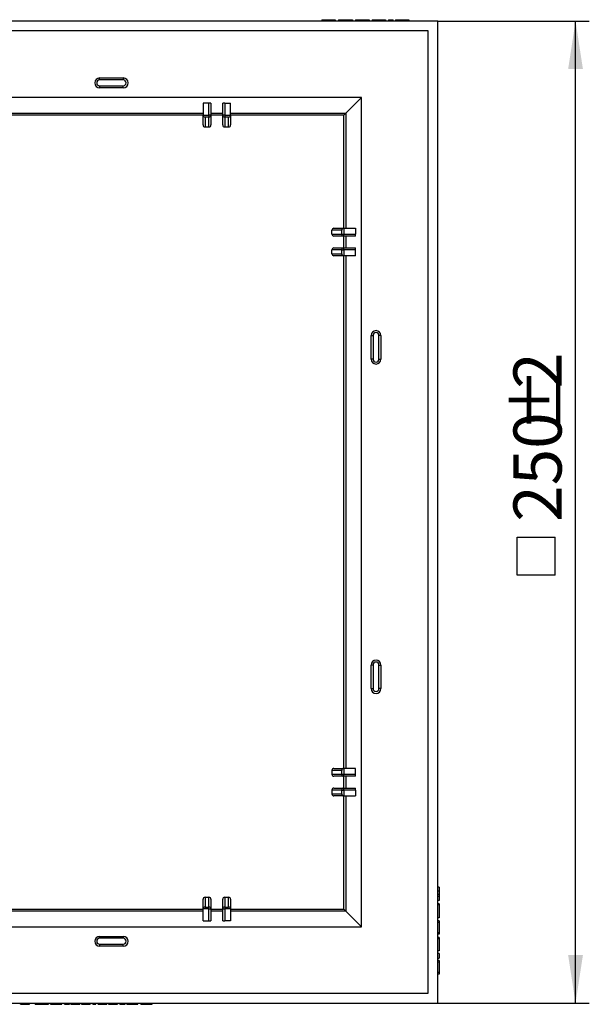
# Paper-space layout 'RU' of a CAD drawing. Units: millimetres. Extents: x -144 to 3318, y -162 to 1848.
# Drawn here: x 540 to 747, y 326 to 684 of the extents above; entities that cross this region are included whole.
import ezdxf

# ---------------------------------------------------------------- set-up
doc = ezdxf.new("R2010")
doc.units = ezdxf.units.MM
doc.layers.add('FORMAT', color=7, linetype='Continuous')
doc.styles.add('SLDTEXTSTYLE1', font='TXT', dxfattribs={"width": 0.7})
doc.dimstyles.new('SLDDIMSTYLE0', dxfattribs={"dimtxt": 17.5, "dimasz": 17.5, "dimexe": 0, "dimexo": 0.0625, "dimgap": 4.375, "dimtad": 2, "dimlfac": 0.7, "dimrnd": 1e-09, "dimzin": 12, "dimdsep": 46, "dimtxsty": 'SLDTEXTSTYLE1', "dimsah": 1, "dimcen": 0.09, "dimadec": 0, "dimazin": 3, "dimtfac": 1, "dimtdec": 3, "dimtofl": 0, "dimtmove": 0, "dimatfit": 3, "dimfxl": 0, "dimfrac": 2, "dimtolj": 1, "dimtzin": 12, "dimarcsym": 0})

# ---------------------------------------------------------------- blocks, each defined once
blk = doc.blocks.new('SW_SYMBOL_MOD_BOX')
at = {"layer": 'FORMAT', "color": 0, "ltscale": 25}
for p, q in [((1000, 1000), (1000, 4000)), ((1000, 4000), (4000, 4000)), ((4000, 4000), (4000, 1000)), ((1000, 1000), (4000, 1000))]:
    blk.add_line(p, q, dxfattribs=at)
blk = doc.blocks.new('_D_4')
at = {"layer": 'FORMAT', "ltscale": 5}
for p, q in [((692.17, 683.47), (747.14, 683.47)), ((742.14, 326.33), (742.14, 683.47)), ((692.17, 326.33), (747.14, 326.33))]:
    blk.add_line(p, q, dxfattribs=at)
for points in [[(742.14, 683.47), (739.45, 665.97), (744.83, 665.97)], [(742.14, 326.33), (744.83, 343.83), (739.45, 343.83)]]:
    blk.add_solid(points, dxfattribs=at)
at = {"layer": 'FORMAT', "ltscale": 25, "xscale": 0.004614427860696517, "yscale": 0.004614427860696517, "zscale": 0.004614427860696517, "rotation": 90}
blk.add_blockref('SW_SYMBOL_MOD_BOX', (739.36, 477.35), dxfattribs=at)
at = {"layer": 'FORMAT', "ltscale": 5, "char_height": 17.5, "attachment_point": 1, "rotation": 90, "style": 'SLDTEXTSTYLE1'}
for s, insert in [('2', (719.58, 549.76)), ('%%p', (719.58, 533.74)), ('250', (719.58, 501.39))]:
    blk.add_mtext(s, dxfattribs=dict(at, insert=insert))

psp = doc.layouts.new('RU')

# ---------------------------------------------------------------- linework, layer by layer
at = {"color": 7, "linetype": 'Continuous', "lineweight": 25, "ltscale": 5}
for p, q in [((649.961, 683.9), (649.961, 683.471)), ((649.961, 683.9), (651.389, 683.9)), ((651.389, 683.9), (651.389, 683.471)), ((651.389, 683.9), (652.625, 683.9)), ((652.625, 683.9), (652.625, 683.471)), ((652.625, 683.9), (653.319, 683.9)), ((653.319, 683.9), (653.319, 683.471)), ((653.319, 683.9), (654.817, 683.9)), ((654.817, 683.9), (654.817, 683.471)), ((655.961, 683.9), (655.961, 683.471)), ((655.961, 683.9), (656.424, 683.9)), ((656.424, 683.9), (656.424, 683.471)), ((656.424, 683.9), (661.08, 683.9)), ((661.08, 683.9), (661.08, 683.471)), ((662.189, 683.9), (662.189, 683.471)), ((662.189, 683.9), (662.761, 683.9)), ((662.761, 683.9), (662.761, 683.471)), ((662.761, 683.9), (666.508, 683.9)), ((666.508, 683.9), (666.508, 683.471)), ((666.508, 683.9), (667.08, 683.9)), ((667.08, 683.9), (667.08, 683.471)), ((668.223, 683.9), (668.223, 683.471)), ((668.223, 683.9), (668.794, 683.9)), ((668.794, 683.9), (668.794, 683.471)), ((668.794, 683.9), (673.08, 683.9)), ((673.08, 683.9), (673.08, 683.471)), ((674.104, 683.9), (674.104, 683.471)), ((674.104, 683.9), (675.818, 683.9)), ((675.067, 683.9), (675.067, 683.954)), ((675.818, 683.471), (675.818, 683.9)), ((676.669, 683.9), (676.669, 683.471)), ((676.669, 683.9), (677.24, 683.9)), ((677.24, 683.9), (677.24, 683.471)), ((677.24, 683.9), (680.954, 683.9)), ((680.954, 683.9), (680.954, 683.471)), ((680.954, 683.9), (681.526, 683.9)), ((681.526, 683.9), (681.526, 683.471)), ((692.115, 683.471), (334.972, 683.471)), ((692.115, 326.329), (692.115, 683.471)), ((688.544, 679.9), (338.544, 679.9)), ((688.544, 329.9), (688.544, 679.9)), ((569.158, 662.043), (569.158, 662.757)), ((569.158, 662.757), (577.729, 662.757)), ((577.729, 662.757), (577.729, 662.043)), ((577.729, 662.043), (569.158, 662.043)), ((569.158, 659.9), (577.729, 659.9)), ((569.158, 659.9), (569.158, 659.186)), ((577.729, 659.186), (569.158, 659.186)), ((577.729, 659.186), (577.729, 659.9)), ((664.316, 655.672), (362.772, 655.672)), ((664.316, 655.672), (658.618, 649.974)), ((664.316, 354.128), (664.316, 655.672)), ((608.901, 653.553), (606.758, 653.553)), ((606.758, 653.553), (606.758, 649.244)), ((608.901, 649.231), (608.901, 653.553)), ((609.615, 653.54), (609.615, 649.231)), ((613.901, 649.231), (613.901, 653.54)), ((614.615, 653.553), (616.758, 653.553)), ((614.615, 653.553), (614.615, 649.231)), ((616.758, 649.244), (616.758, 653.553)), ((420.329, 649.974), (606.758, 649.974)), ((606.758, 645.665), (606.758, 649.244)), ((606.758, 649.231), (608.901, 649.231)), ((607.472, 648.517), (607.472, 644.951)), ((608.901, 648.517), (607.472, 648.517)), ((608.901, 649.231), (608.901, 648.517)), ((609.615, 649.231), (608.901, 649.231)), ((608.901, 644.951), (608.901, 648.517)), ((609.615, 649.974), (613.901, 649.974)), ((609.615, 649.231), (609.615, 645.665)), ((614.615, 649.231), (613.901, 649.231)), ((613.901, 645.665), (613.901, 649.231)), ((614.615, 649.231), (616.758, 649.231)), ((614.615, 649.231), (614.615, 648.517)), ((616.044, 648.517), (614.615, 648.517)), ((614.615, 648.517), (614.615, 644.951)), ((616.044, 644.951), (616.044, 648.517)), ((616.758, 649.974), (658.618, 649.974)), ((616.758, 649.244), (616.758, 645.665)), ((657.904, 649.26), (658.618, 649.974)), ((658.618, 649.974), (658.618, 608.114)), ((607.472, 644.951), (608.901, 644.951)), ((614.615, 644.951), (616.044, 644.951)), ((657.161, 607.4), (653.594, 607.4)), ((653.594, 605.971), (653.594, 607.4)), ((653.594, 605.971), (657.161, 605.971)), ((654.309, 608.114), (657.887, 608.114)), ((657.875, 605.257), (654.309, 605.257)), ((657.161, 605.971), (657.161, 607.4)), ((657.161, 605.971), (657.875, 605.971)), ((657.875, 608.114), (657.875, 605.971)), ((657.875, 605.257), (657.875, 605.971)), ((657.875, 605.971), (662.196, 605.971)), ((662.184, 605.257), (657.875, 605.257)), ((657.887, 608.114), (662.196, 608.114)), ((658.618, 605.257), (658.618, 600.971)), ((662.196, 608.114), (662.196, 605.971)), ((657.161, 600.257), (653.594, 600.257)), ((653.594, 598.829), (653.594, 600.257)), ((653.594, 598.829), (657.161, 598.829)), ((654.309, 600.971), (657.875, 600.971)), ((657.887, 598.114), (654.309, 598.114)), ((657.161, 598.829), (657.161, 600.257)), ((657.161, 600.257), (657.875, 600.257)), ((657.875, 600.257), (657.875, 600.971)), ((657.875, 600.971), (662.184, 600.971)), ((657.875, 600.257), (657.875, 598.114)), ((662.196, 600.257), (657.875, 600.257)), ((662.196, 598.114), (657.887, 598.114)), ((658.618, 598.114), (658.618, 411.686)), ((662.196, 598.114), (662.196, 600.257)), ((667.829, 560.514), (667.829, 569.086)), ((667.829, 569.086), (668.544, 569.086)), ((668.544, 569.086), (668.544, 560.514)), ((670.687, 560.514), (670.687, 569.086)), ((671.401, 569.086), (670.687, 569.086)), ((671.401, 569.086), (671.401, 560.514)), ((668.544, 560.514), (667.829, 560.514)), ((670.687, 560.514), (671.401, 560.514)), ((668.544, 449.286), (667.829, 449.286)), ((667.829, 440.714), (667.829, 449.286)), ((668.544, 449.286), (668.544, 440.714)), ((670.687, 440.714), (670.687, 449.286)), ((670.687, 449.286), (671.401, 449.286)), ((671.401, 449.286), (671.401, 440.714)), ((667.829, 440.714), (668.544, 440.714)), ((671.401, 440.714), (670.687, 440.714)), ((657.161, 410.971), (653.594, 410.971)), ((653.594, 410.971), (653.594, 409.543)), ((653.594, 409.543), (657.161, 409.543)), ((654.309, 411.686), (657.887, 411.686)), ((657.875, 408.829), (654.309, 408.829)), ((657.161, 409.543), (657.161, 410.971)), ((657.161, 409.543), (657.875, 409.543)), ((657.875, 411.686), (657.875, 409.543)), ((657.875, 408.829), (657.875, 409.543)), ((657.875, 409.543), (662.196, 409.543)), ((662.184, 408.829), (657.875, 408.829)), ((662.196, 411.686), (657.887, 411.686)), ((658.618, 408.829), (658.618, 404.543)), ((662.196, 409.543), (662.196, 411.686)), ((657.161, 403.829), (653.594, 403.829)), ((653.594, 403.829), (653.594, 402.4)), ((653.594, 402.4), (657.161, 402.4)), ((654.309, 404.543), (657.875, 404.543)), ((657.887, 401.686), (654.309, 401.686)), ((657.161, 402.4), (657.161, 403.829)), ((657.161, 403.829), (657.875, 403.829)), ((657.875, 403.829), (657.875, 404.543)), ((657.875, 404.543), (662.184, 404.543)), ((662.196, 403.829), (657.875, 403.829)), ((657.875, 403.829), (657.875, 401.686)), ((657.887, 401.686), (662.196, 401.686)), ((658.618, 401.686), (658.618, 359.826)), ((662.196, 403.829), (662.196, 401.686)), ((692.544, 368.483), (692.115, 368.483)), ((692.544, 367.054), (692.115, 367.054)), ((692.544, 365.819), (692.115, 365.819)), ((692.544, 368.483), (692.544, 367.054)), ((692.544, 367.054), (692.544, 365.819)), ((692.544, 365.819), (692.544, 365.125)), ((606.758, 360.556), (606.758, 364.135)), ((607.472, 364.849), (607.472, 361.283)), ((607.472, 364.849), (608.901, 364.849)), ((608.901, 361.283), (608.901, 364.849)), ((609.615, 364.135), (609.615, 360.569)), ((613.901, 360.569), (613.901, 364.135)), ((614.615, 364.849), (614.615, 361.283)), ((614.615, 364.849), (616.044, 364.849)), ((616.044, 361.283), (616.044, 364.849)), ((616.758, 364.135), (616.758, 360.556)), ((692.544, 365.125), (692.115, 365.125)), ((692.544, 363.627), (692.115, 363.627)), ((692.544, 362.483), (692.115, 362.483)), ((692.544, 362.019), (692.115, 362.019)), ((692.544, 365.125), (692.544, 363.627)), ((692.544, 362.483), (692.544, 362.019)), ((692.544, 362.019), (692.544, 357.364)), ((606.758, 359.826), (420.329, 359.826)), ((608.901, 360.569), (606.758, 360.569)), ((606.758, 356.247), (606.758, 360.556)), ((607.472, 361.283), (608.901, 361.283)), ((608.901, 360.569), (608.901, 361.283)), ((608.901, 356.247), (608.901, 360.569)), ((608.901, 360.569), (609.615, 360.569)), ((609.615, 360.569), (609.615, 356.26)), ((613.901, 359.826), (609.615, 359.826)), ((613.901, 356.26), (613.901, 360.569)), ((613.901, 360.569), (614.615, 360.569)), ((614.615, 361.283), (616.044, 361.283)), ((614.615, 361.283), (614.615, 360.569)), ((614.615, 360.569), (614.615, 356.247)), ((616.758, 360.569), (614.615, 360.569)), ((616.758, 360.556), (616.758, 356.247)), ((658.618, 359.826), (616.758, 359.826)), ((657.904, 360.54), (658.618, 359.826)), ((664.316, 354.128), (658.618, 359.826)), ((606.758, 356.247), (608.901, 356.247)), ((616.758, 356.247), (614.615, 356.247)), ((692.544, 357.364), (692.115, 357.364)), ((692.544, 356.255), (692.115, 356.255)), ((692.544, 355.683), (692.115, 355.683)), ((692.544, 356.255), (692.544, 355.683)), ((692.544, 355.683), (692.544, 351.936)), ((362.772, 354.128), (664.316, 354.128)), ((692.544, 351.936), (692.115, 351.936)), ((692.544, 351.364), (692.115, 351.364)), ((692.544, 351.936), (692.544, 351.364)), ((569.158, 349.9), (569.158, 350.614)), ((569.158, 350.614), (577.729, 350.614)), ((577.729, 349.9), (569.158, 349.9)), ((569.158, 347.757), (569.158, 347.043)), ((569.158, 347.757), (577.729, 347.757)), ((577.729, 350.614), (577.729, 349.9)), ((577.729, 347.043), (577.729, 347.757)), ((692.544, 350.221), (692.115, 350.221)), ((692.544, 349.65), (692.115, 349.65)), ((692.544, 350.221), (692.544, 349.65)), ((692.544, 349.65), (692.544, 345.364)), ((577.729, 347.043), (569.158, 347.043)), ((692.544, 345.364), (692.115, 345.364)), ((692.544, 344.34), (692.115, 344.34)), ((692.544, 344.34), (692.544, 342.626)), ((692.115, 342.626), (692.544, 342.626)), ((692.544, 341.775), (692.115, 341.775)), ((692.544, 341.204), (692.115, 341.204)), ((692.544, 343.376), (692.597, 343.376)), ((692.544, 341.775), (692.544, 341.204)), ((692.544, 341.204), (692.544, 337.489)), ((692.544, 337.489), (692.115, 337.489)), ((692.544, 336.918), (692.115, 336.918)), ((692.544, 337.489), (692.544, 336.918)), ((338.544, 329.9), (688.544, 329.9)), ((334.972, 326.329), (692.115, 326.329)), ((540.332, 325.9), (540.332, 326.329)), ((540.332, 325.9), (541.32, 325.9)), ((541.32, 325.9), (541.32, 326.329)), ((541.32, 325.9), (542.473, 325.9)), ((542.473, 325.9), (542.473, 326.329)), ((542.473, 325.9), (543.592, 325.9)), ((543.592, 325.9), (543.592, 326.329)), ((543.592, 325.9), (543.658, 325.9)), ((543.658, 325.9), (543.658, 326.329)), ((545.732, 325.9), (545.732, 326.329)), ((545.732, 325.9), (546.193, 325.9)), ((546.193, 325.9), (546.193, 326.329)), ((546.72, 325.9), (546.72, 326.329)), ((546.72, 325.9), (550.145, 325.9)), ((550.145, 325.9), (550.145, 326.329)), ((550.145, 325.9), (550.606, 325.9)), ((550.606, 325.9), (550.606, 326.329)), ((551.33, 325.9), (551.33, 326.329)), ((551.33, 325.9), (555.413, 325.9)), ((555.413, 325.9), (555.413, 326.329)), ((556.335, 325.9), (556.335, 326.329)), ((556.335, 325.9), (558.245, 325.9)), ((558.245, 325.9), (558.245, 326.329)), ((558.574, 325.9), (558.574, 326.329)), ((558.706, 325.9), (558.706, 326.329)), ((560.356, 325.9), (560.356, 326.329)), ((561.933, 325.9), (561.933, 326.329)), ((562.525, 325.9), (562.525, 326.329)), ((562.525, 325.9), (562.657, 325.9)), ((562.657, 325.9), (562.657, 326.329)), ((562.657, 325.9), (563.25, 325.9)), ((563.25, 325.9), (563.25, 326.329)), ((563.25, 325.9), (565.752, 325.9)), ((565.752, 325.9), (565.752, 326.329)), ((565.95, 325.9), (565.95, 326.329)), ((566.74, 325.9), (566.74, 326.329)), ((566.74, 325.9), (567.728, 325.9)), ((567.728, 325.9), (567.728, 326.329)), ((568.452, 325.9), (568.452, 326.329)), ((568.584, 325.9), (568.584, 326.329)), ((570.234, 325.9), (570.234, 326.329)), ((571.811, 325.9), (571.811, 326.329)), ((572.403, 325.9), (572.403, 326.329)), ((572.403, 325.9), (572.535, 325.9)), ((572.535, 325.9), (572.535, 326.329)), ((572.535, 325.9), (573.128, 325.9)), ((573.128, 325.9), (573.128, 326.329)), ((573.128, 325.9), (575.63, 325.9)), ((575.63, 325.9), (575.63, 326.329)), ((575.828, 325.9), (575.828, 326.329)), ((576.486, 325.9), (576.486, 326.329)), ((576.486, 325.9), (578.396, 325.9)), ((578.396, 325.9), (578.396, 326.329)), ((578.989, 325.9), (578.989, 326.329)), ((578.989, 325.9), (583.072, 325.9)), ((583.072, 325.9), (583.072, 326.329)), ((584.126, 325.9), (584.126, 326.329)), ((584.126, 325.9), (588.209, 325.9)), ((588.209, 325.9), (588.209, 326.329))]:
    psp.add_line(p, q, dxfattribs=at)
at = {"color": 8, "linetype": 'Continuous', "lineweight": 25, "ltscale": 5}
for p, q in [((606.758, 649.26), (420.329, 649.26)), ((613.901, 649.26), (609.615, 649.26)), ((657.904, 649.26), (616.758, 649.26)), ((657.904, 608.114), (657.904, 649.26)), ((657.904, 600.971), (657.904, 605.257)), ((657.904, 411.686), (657.904, 598.114)), ((657.904, 404.543), (657.904, 408.829)), ((657.904, 360.54), (657.904, 401.686)), ((420.329, 360.54), (606.758, 360.54)), ((609.615, 360.54), (613.901, 360.54)), ((616.758, 360.54), (657.904, 360.54))]:
    psp.add_line(p, q, dxfattribs=at)
at = {"color": 7, "linetype": 'Continuous', "lineweight": 25, "ltscale": 25}
for centre, radius, start, end in [((569.158, 660.971), 1.786, 90, 270), ((577.729, 660.971), 1.786, 270, 90), ((569.158, 660.971), 1.071, 90, 270), ((577.729, 660.971), 1.071, 270, 90), ((608.901, 649.231), 0.714, 269.99564, 359.99564), ((614.615, 649.231), 0.714, 180.00436, 270.00436), ((657.875, 605.971), 0.714, 179.99564, 269.99564), ((657.875, 600.257), 0.714, 90.00436, 180.00436), ((669.615, 569.086), 1.786, 0, 180), ((669.615, 569.086), 1.071, 0, 180), ((669.615, 560.514), 1.786, 180, 0), ((669.615, 560.514), 1.071, 180, 0), ((669.615, 449.286), 1.786, 0, 180), ((669.615, 449.286), 1.071, 0, 180), ((669.615, 440.714), 1.786, 180, 360), ((669.615, 440.714), 1.071, 180, 360), ((657.875, 409.543), 0.714, 179.99564, 269.99564), ((657.875, 403.829), 0.714, 90.00436, 180.00436), ((608.901, 360.569), 0.714, 0.00436, 90.00436), ((614.615, 360.569), 0.714, 89.99564, 179.99564), ((569.158, 348.829), 1.786, 90, 270), ((569.158, 348.829), 1.071, 90, 270), ((577.729, 348.829), 1.786, 270, 90), ((577.729, 348.829), 1.071, 270, 90)]:
    psp.add_arc(centre, radius, start, end, dxfattribs=at)
for centre, major_axis, ratio, start_param, end_param in [((608.901, 653.54), (0.714, 0), 0.0174551, 0, 1.5707963), ((614.615, 653.54), (0.714, 0), 0.0174551, 1.5707963, 3.1415927), ((607.472, 649.244), (0, 0.714), 0.9998477, 1.5707963, 1.5882496), ((607.472, 649.231), (-0.509, 0.509), 0.9826973, 0.7941248, 2.3474678), ((616.044, 649.231), (0.509, 0.509), 0.9826973, 3.9357175, 5.4890605), ((616.044, 649.244), (0, 0.714), 0.9998477, 4.6949357, 4.712389), ((607.472, 645.665), (0, 0.714), 0.9998477, 1.5707963, 3.1415927), ((608.901, 645.665), (0, 0.714), 0.9998477, 3.1415927, 4.712389), ((614.615, 645.665), (0, 0.714), 0.9998477, 1.5707963, 3.1415927), ((616.044, 645.665), (0, 0.714), 0.9998477, 3.1415927, 4.712389), ((654.309, 607.4), (0.714, 0), 0.9998477, 1.5707963, 3.1415927), ((654.309, 605.971), (0.714, 0), 0.9998477, 3.1415927, 4.712389), ((657.875, 607.4), (0.509, 0.509), 0.9826973, 0.7941248, 2.3474678), ((657.887, 607.4), (0.714, 0), 0.9998477, 1.5707963, 1.5882496), ((662.184, 605.971), (0, 0.714), 0.0174551, 3.1415927, 4.712389), ((654.309, 600.257), (0.714, 0), 0.9998477, 1.5707963, 3.1415927), ((654.309, 598.829), (0.714, 0), 0.9998477, 3.1415927, 4.712389), ((657.875, 598.829), (-0.509, 0.509), 0.9826973, 0.7941248, 2.3474678), ((657.887, 598.829), (0.714, 0), 0.9998477, 4.6949357, 4.712389), ((662.184, 600.257), (0, 0.714), 0.0174551, 4.712389, 6.2831853), ((654.309, 410.971), (0.714, 0), 0.9998477, 1.5707963, 3.1415927), ((654.309, 409.543), (0.714, 0), 0.9998477, 3.1415927, 4.712389), ((657.875, 410.971), (0.509, 0.509), 0.9826973, 0.7941248, 2.3474678), ((657.887, 410.971), (0.714, 0), 0.9998477, 1.5707963, 1.5882496), ((662.184, 409.543), (0, 0.714), 0.0174551, 3.1415927, 4.712389), ((654.309, 403.829), (0.714, 0), 0.9998477, 1.5707963, 3.1415927), ((654.309, 402.4), (0.714, 0), 0.9998477, 3.1415927, 4.712389), ((657.875, 402.4), (-0.509, 0.509), 0.9826973, 0.7941248, 2.3474678), ((657.887, 402.4), (0.714, 0), 0.9998477, 4.6949357, 4.712389), ((662.184, 403.829), (0, 0.714), 0.0174551, 4.712389, 6.2831853), ((607.472, 364.135), (0, -0.714), 0.9998477, 3.1415927, 4.712389), ((608.901, 364.135), (0, -0.714), 0.9998477, 1.5707963, 3.1415927), ((614.615, 364.135), (0, -0.714), 0.9998477, 3.1415927, 4.712389), ((616.044, 364.135), (0, -0.714), 0.9998477, 1.5707963, 3.1415927), ((607.472, 360.569), (0.509, 0.509), 0.9826973, 0.7941248, 2.3474678), ((607.472, 360.556), (0, -0.714), 0.9998477, 4.6949357, 4.712389), ((616.044, 360.569), (0.509, -0.509), 0.9826973, 0.7941248, 2.3474678), ((616.044, 360.556), (0, -0.714), 0.9998477, 1.5707963, 1.5882496), ((608.901, 356.26), (0.714, 0), 0.0174551, 4.712389, 6.2831853), ((614.615, 356.26), (0.714, 0), 0.0174551, 3.1415927, 4.712389)]:
    psp.add_ellipse(centre, major_axis=major_axis, ratio=ratio, start_param=start_param, end_param=end_param, dxfattribs=at)
at = {"color": 7, "linetype": 'Continuous', "lineweight": 25, "ltscale": 5}
for points, knots in [([(546.193, 325.9), (546.22, 325.9), (546.273, 325.9), (546.342, 325.9), (546.406, 325.9), (546.463, 325.9), (546.512, 325.9), (546.555, 325.9), (546.591, 325.9), (546.62, 325.9), (546.643, 325.9), (546.664, 325.9), (546.681, 325.9), (546.695, 325.9), (546.707, 325.9), (546.715, 325.9), (546.719, 325.9), (546.72, 325.9), (546.72, 325.9)], [0, 0, 0, 0, 0.0485217, 0.0980355, 0.1487525, 0.2004272, 0.2531603, 0.3073671, 0.3628071, 0.4198311, 0.4793801, 0.5423517, 0.6093049, 0.6799876, 0.7544142, 0.832327, 0.9142732, 1, 1, 1, 1]), ([(558.706, 325.9), (558.714, 325.9), (558.729, 325.9), (558.768, 325.9), (558.816, 325.9), (558.877, 325.9), (558.949, 325.9), (559.034, 325.9), (559.129, 325.9), (559.236, 325.9), (559.352, 325.9), (559.475, 325.9), (559.605, 325.9), (559.742, 325.9), (559.886, 325.9), (560.037, 325.9), (560.194, 325.9), (560.301, 325.9), (560.356, 325.9)], [0, 0, 0, 0, 0.0794277, 0.1539977, 0.2241189, 0.289905, 0.3526969, 0.4126843, 0.470565, 0.5274253, 0.5837531, 0.6399844, 0.6966155, 0.7537517, 0.8127259, 0.8729762, 0.9350414, 1, 1, 1, 1]), ([(560.356, 325.9), (560.416, 325.9), (560.532, 325.9), (560.702, 325.9), (560.862, 325.9), (561.012, 325.9), (561.153, 325.9), (561.283, 325.9), (561.404, 325.9), (561.514, 325.9), (561.613, 325.9), (561.697, 325.9), (561.771, 325.9), (561.83, 325.9), (561.877, 325.9), (561.908, 325.9), (561.93, 325.9), (561.932, 325.9), (561.933, 325.9)], [0, 0, 0, 0, 0.0756513, 0.1473405, 0.2160248, 0.28162, 0.3453642, 0.4073727, 0.4687155, 0.5297496, 0.5899835, 0.6485599, 0.7061809, 0.7631228, 0.8204415, 0.8785129, 0.9382432, 1, 1, 1, 1]), ([(568.584, 325.9), (568.592, 325.9), (568.607, 325.9), (568.646, 325.9), (568.694, 325.9), (568.756, 325.9), (568.827, 325.9), (568.912, 325.9), (569.007, 325.9), (569.114, 325.9), (569.23, 325.9), (569.353, 325.9), (569.483, 325.9), (569.62, 325.9), (569.764, 325.9), (569.915, 325.9), (570.072, 325.9), (570.179, 325.9), (570.234, 325.9)], [0, 0, 0, 0, 0.0794277, 0.1539977, 0.2241189, 0.289905, 0.3526969, 0.4126843, 0.470565, 0.5274253, 0.5837531, 0.6399844, 0.6966155, 0.7537517, 0.8127259, 0.8729762, 0.9350414, 1, 1, 1, 1]), ([(570.234, 325.9), (570.294, 325.9), (570.41, 325.9), (570.58, 325.9), (570.74, 325.9), (570.89, 325.9), (571.031, 325.9), (571.161, 325.9), (571.282, 325.9), (571.392, 325.9), (571.491, 325.9), (571.575, 325.9), (571.65, 325.9), (571.708, 325.9), (571.755, 325.9), (571.786, 325.9), (571.808, 325.9), (571.81, 325.9), (571.811, 325.9)], [0, 0, 0, 0, 0.0756513, 0.1473405, 0.2160248, 0.28162, 0.3453642, 0.4073727, 0.4687155, 0.5297496, 0.5899835, 0.6485599, 0.7061809, 0.7631228, 0.8204415, 0.8785129, 0.9382432, 1, 1, 1, 1])]:
    psp.add_open_spline(points, degree=3, knots=knots, dxfattribs=at)

# ---------------------------------------------------------------- dimensions: what is measured, and where the dimension line sits
at = {"layer": 'FORMAT', "ltscale": 5}
dim = psp.add_linear_dim(base=(742.142, 683.471), p1=(692.115, 326.329), p2=(692.115, 683.471), angle=90, text='{\\fGDT;o}<>%%p2', dimstyle='SLDDIMSTYLE0', dxfattribs=at)
dim.commit()
dim.dimension.update_dxf_attribs({"geometry": '_D_4', "text_midpoint": (742.142, 519.158), "dimtype": 160})

doc.saveas('drawing.dxf')
